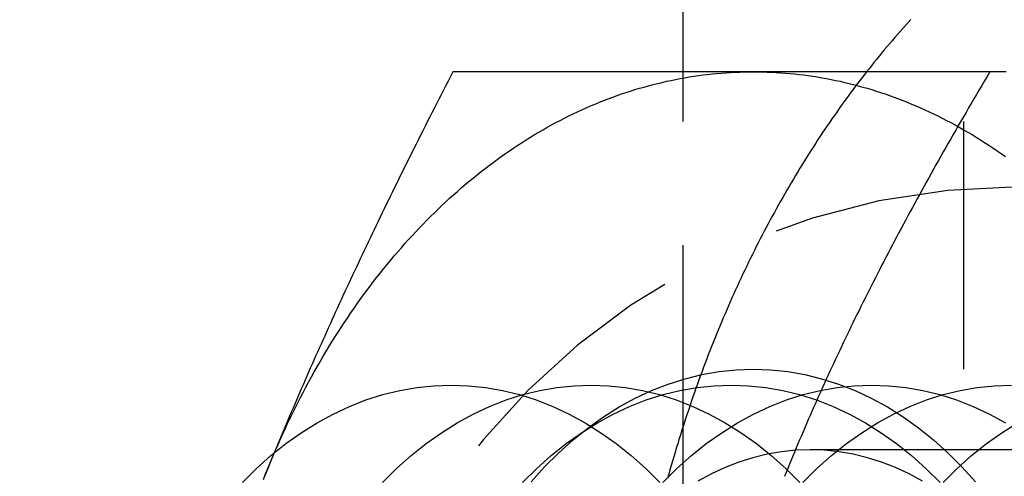
# Model space of a CAD drawing. Extents: x 0 to 951, y -351 to 140.
# Drawn here: x 174 to 184, y -276 to -271 of the extents above; entities that cross this region are included whole.
import ezdxf

# ---------------------------------------------------------------- set-up
doc = ezdxf.new("R2010")
doc.units = 0
doc.header["$LTSCALE"] = 10
doc.linetypes.add('VERDECKT', pattern=[0.375, 0.25, -0.125])
doc.layers.get('0').update_dxf_attribs({"linetype": 'CONTINUOUS'})
doc.layers.add('STEMPEL', color=3, linetype='CONTINUOUS')

# ---------------------------------------------------------------- blocks, each defined once
blk = doc.blocks.new('A$CC6D41ED8')
at = {"color": 1, "linetype": 'VERDECKT'}
for p, q in [((180.61522, -94.83968), (180.61522, -64.83968)), ((183.44365, -64.83968), (183.44365, -94.83968)), ((188.06194, -75.65168), (181.89643, -75.65168))]:
    blk.add_line(p, q, dxfattribs=at)
at = {"color": 1}
for points in [[(182.912, -71.3126, 0), (182.884, -71.3426, 0), (182.857, -71.3728, 0), (182.83, -71.4032, 0), (182.803, -71.4337, 0), (182.776, -71.4644, 0), (182.749, -71.4952, 0), (182.723, -71.5262, 0), (182.696, -71.5573, 0), (182.67, -71.5886, 0), (182.644, -71.62, 0), (182.617, -71.6516, 0), (182.591, -71.6834, 0), (182.565, -71.7153, 0), (182.539, -71.7473, 0), (182.514, -71.7795, 0), (182.488, -71.8119, 0), (182.462, -71.8444, 0), (182.437, -71.877, 0), (182.412, -71.9098, 0), (182.386, -71.9427, 0), (182.361, -71.9758, 0), (182.336, -72.009, 0), (182.311, -72.0424, 0), (182.287, -72.0759, 0), (182.262, -72.1096, 0), (182.237, -72.1434, 0), (182.213, -72.1773, 0), (182.189, -72.2114, 0), (182.165, -72.2456, 0), (182.14, -72.28, 0), (182.116, -72.3145, 0), (182.093, -72.3491, 0), (182.069, -72.3839, 0), (182.045, -72.4188, 0), (182.022, -72.4538, 0), (181.998, -72.489, 0), (181.975, -72.5243, 0), (181.952, -72.5597, 0), (181.929, -72.5953, 0), (181.906, -72.631, 0), (181.883, -72.6669, 0), (181.86, -72.7029, 0), (181.838, -72.739, 0), (181.815, -72.7752, 0), (181.793, -72.8116, 0), (181.771, -72.8481, 0), (181.749, -72.8847, 0), (181.727, -72.9214, 0), (181.705, -72.9583, 0), (181.683, -72.9953, 0), (181.662, -73.0324, 0), (181.64, -73.0697, 0), (181.619, -73.107, 0), (181.598, -73.1445, 0), (181.577, -73.1821, 0), (181.556, -73.2199, 0), (181.535, -73.2577, 0), (181.514, -73.2957, 0), (181.493, -73.3338, 0), (181.473, -73.372, 0), (181.452, -73.4103, 0), (181.432, -73.4488, 0), (181.412, -73.4874, 0), (181.392, -73.526, 0), (181.372, -73.5648, 0), (181.352, -73.6037, 0), (181.333, -73.6428, 0), (181.313, -73.6819, 0), (181.294, -73.7211, 0), (181.275, -73.7605, 0), (181.256, -73.8, 0), (181.237, -73.8396, 0), (181.218, -73.8793, 0), (181.199, -73.919, 0), (181.181, -73.959, 0), (181.162, -73.999, 0), (181.144, -74.0391, 0), (181.126, -74.0793, 0), (181.107, -74.1196, 0), (181.09, -74.1601, 0), (181.072, -74.2006, 0), (181.054, -74.2413, 0), (181.037, -74.282, 0), (181.019, -74.3228, 0), (181.002, -74.3638, 0), (180.985, -74.4048, 0), (180.968, -74.446, 0), (180.951, -74.4872, 0), (180.934, -74.5285, 0), (180.917, -74.57, 0), (180.901, -74.6115, 0), (180.885, -74.6531, 0), (180.868, -74.6948, 0), (180.852, -74.7366, 0), (180.836, -74.7785, 0), (180.82, -74.8205, 0), (180.805, -74.8626, 0), (180.789, -74.9048, 0), (180.774, -74.9471, 0), (180.758, -74.9894, 0), (180.743, -75.0318, 0), (180.728, -75.0744, 0), (180.713, -75.117, 0), (180.699, -75.1597, 0), (180.684, -75.2024, 0), (180.67, -75.2453, 0), (180.655, -75.2883, 0), (180.641, -75.3313, 0), (180.627, -75.3744, 0), (180.613, -75.4176, 0), (180.599, -75.4608, 0), (180.586, -75.5042, 0), (180.572, -75.5476, 0), (180.559, -75.5911, 0), (180.545, -75.6347, 0), (180.532, -75.6784, 0), (180.519, -75.7221, 0), (180.506, -75.7659, 0), (180.494, -75.8098, 0), (180.481, -75.8537, 0), (180.469, -75.8977, 0), (180.456, -75.9418, 0)], [(178.291, -71.8397, 0), (178.267, -71.8864, 0), (178.243, -71.933, 0), (178.219, -71.9794, 0), (178.195, -72.0257, 0), (178.171, -72.0718, 0), (178.148, -72.1177, 0), (178.124, -72.1635, 0), (178.101, -72.2091, 0), (178.078, -72.2545, 0), (178.055, -72.2998, 0), (178.032, -72.345, 0), (178.009, -72.39, 0), (177.987, -72.4349, 0), (177.964, -72.4796, 0), (177.942, -72.5242, 0), (177.919, -72.5686, 0), (177.897, -72.613, 0), (177.875, -72.6571, 0), (177.853, -72.7012, 0), (177.831, -72.7451, 0), (177.809, -72.789, 0), (177.788, -72.8326, 0), (177.766, -72.8762, 0), (177.745, -72.9197, 0), (177.723, -72.963, 0), (177.702, -73.0062, 0), (177.681, -73.0494, 0), (177.66, -73.0924, 0), (177.639, -73.1353, 0), (177.618, -73.1781, 0), (177.597, -73.2208, 0), (177.577, -73.2634, 0), (177.556, -73.3059, 0), (177.535, -73.3483, 0), (177.515, -73.3907, 0), (177.495, -73.4329, 0), (177.475, -73.475, 0), (177.454, -73.5171, 0), (177.434, -73.5591, 0), (177.414, -73.601, 0), (177.395, -73.6428, 0), (177.375, -73.6845, 0), (177.355, -73.7262, 0), (177.336, -73.7678, 0), (177.316, -73.8093, 0), (177.297, -73.8508, 0), (177.277, -73.8921, 0), (177.258, -73.9335, 0), (177.239, -73.9747, 0), (177.22, -74.0159, 0), (177.2, -74.0571, 0), (177.181, -74.0981, 0), (177.163, -74.1392, 0), (177.144, -74.1802, 0), (177.125, -74.2211, 0), (177.106, -74.262, 0), (177.088, -74.3028, 0), (177.069, -74.3436, 0), (177.051, -74.3843, 0), (177.032, -74.425, 0), (177.014, -74.4657, 0), (176.996, -74.5063, 0), (176.977, -74.5469, 0), (176.959, -74.5875, 0), (176.941, -74.628, 0), (176.923, -74.6685, 0), (176.905, -74.709, 0), (176.887, -74.7494, 0), (176.869, -74.7899, 0), (176.851, -74.8303, 0), (176.834, -74.8707, 0), (176.816, -74.911, 0), (176.798, -74.9514, 0), (176.781, -74.9917, 0), (176.763, -75.0321, 0), (176.746, -75.0724, 0), (176.728, -75.1127, 0), (176.711, -75.153, 0), (176.694, -75.1934, 0), (176.677, -75.2337, 0), (176.659, -75.274, 0), (176.642, -75.3143, 0), (176.625, -75.3546, 0), (176.608, -75.395, 0), (176.591, -75.4353, 0), (176.574, -75.4756, 0), (176.557, -75.516, 0), (176.54, -75.5564, 0), (176.523, -75.5968, 0), (176.507, -75.6372, 0), (176.49, -75.6777, 0), (176.473, -75.7181, 0), (176.457, -75.7586, 0), (176.44, -75.7991, 0), (176.423, -75.8397, 0)], [(181.322, -71.8397, 0), (181.289, -71.8397, 0), (181.256, -71.8397, 0), (181.223, -71.8397, 0), (181.19, -71.8397, 0), (181.158, -71.8397, 0), (181.125, -71.8397, 0), (181.092, -71.8397, 0), (181.06, -71.8397, 0), (181.027, -71.8397, 0), (180.995, -71.8397, 0), (180.962, -71.8397, 0), (180.93, -71.8397, 0), (180.898, -71.8397, 0), (180.865, -71.8397, 0), (180.833, -71.8397, 0), (180.801, -71.8397, 0), (180.769, -71.8397, 0), (180.737, -71.8397, 0), (180.705, -71.8397, 0), (180.673, -71.8397, 0), (180.641, -71.8397, 0), (180.609, -71.8397, 0), (180.578, -71.8397, 0), (180.546, -71.8397, 0), (180.514, -71.8397, 0), (180.482, -71.8397, 0), (180.451, -71.8397, 0), (180.419, -71.8397, 0), (180.388, -71.8397, 0), (180.356, -71.8397, 0), (180.324, -71.8397, 0), (180.293, -71.8397, 0), (180.261, -71.8397, 0), (180.23, -71.8397, 0), (180.199, -71.8397, 0), (180.167, -71.8397, 0), (180.136, -71.8397, 0), (180.104, -71.8397, 0), (180.073, -71.8397, 0), (180.042, -71.8397, 0), (180.01, -71.8397, 0), (179.979, -71.8397, 0), (179.948, -71.8397, 0), (179.916, -71.8397, 0), (179.885, -71.8397, 0), (179.854, -71.8397, 0), (179.822, -71.8397, 0), (179.791, -71.8397, 0), (179.76, -71.8397, 0), (179.728, -71.8397, 0), (179.697, -71.8397, 0), (179.666, -71.8397, 0), (179.634, -71.8397, 0), (179.603, -71.8397, 0), (179.572, -71.8397, 0), (179.54, -71.8397, 0), (179.509, -71.8397, 0), (179.477, -71.8397, 0), (179.446, -71.8397, 0), (179.415, -71.8397, 0), (179.383, -71.8397, 0), (179.352, -71.8397, 0), (179.32, -71.8397, 0), (179.289, -71.8397, 0), (179.257, -71.8397, 0), (179.226, -71.8397, 0), (179.194, -71.8397, 0), (179.162, -71.8397, 0), (179.131, -71.8397, 0), (179.099, -71.8397, 0), (179.067, -71.8397, 0), (179.036, -71.8397, 0), (179.004, -71.8397, 0), (178.972, -71.8397, 0), (178.94, -71.8397, 0), (178.908, -71.8397, 0), (178.876, -71.8397, 0), (178.844, -71.8397, 0), (178.812, -71.8397, 0), (178.78, -71.8397, 0), (178.748, -71.8397, 0), (178.715, -71.8397, 0), (178.683, -71.8397, 0), (178.651, -71.8397, 0), (178.618, -71.8397, 0), (178.586, -71.8397, 0), (178.553, -71.8397, 0), (178.521, -71.8397, 0), (178.488, -71.8397, 0), (178.455, -71.8397, 0), (178.423, -71.8397, 0), (178.39, -71.8397, 0), (178.357, -71.8397, 0), (178.324, -71.8397, 0), (178.291, -71.8397, 0)], [(183.875, -71.8397, 0), (183.836, -71.8397, 0), (183.797, -71.8397, 0), (183.758, -71.8397, 0), (183.719, -71.8397, 0), (183.68, -71.8397, 0), (183.642, -71.8397, 0), (183.604, -71.8397, 0), (183.565, -71.8397, 0), (183.527, -71.8397, 0), (183.489, -71.8397, 0), (183.452, -71.8397, 0), (183.414, -71.8397, 0), (183.376, -71.8397, 0), (183.339, -71.8397, 0), (183.302, -71.8397, 0), (183.264, -71.8397, 0), (183.227, -71.8397, 0), (183.19, -71.8397, 0), (183.154, -71.8397, 0), (183.117, -71.8397, 0), (183.08, -71.8397, 0), (183.044, -71.8397, 0), (183.007, -71.8397, 0), (182.971, -71.8397, 0), (182.935, -71.8397, 0), (182.899, -71.8397, 0), (182.863, -71.8397, 0), (182.827, -71.8397, 0), (182.791, -71.8397, 0), (182.756, -71.8397, 0), (182.72, -71.8397, 0), (182.685, -71.8397, 0), (182.649, -71.8397, 0), (182.614, -71.8397, 0), (182.579, -71.8397, 0), (182.544, -71.8397, 0), (182.509, -71.8397, 0), (182.474, -71.8397, 0), (182.439, -71.8397, 0), (182.404, -71.8397, 0), (182.369, -71.8397, 0), (182.335, -71.8397, 0), (182.3, -71.8397, 0), (182.266, -71.8397, 0), (182.231, -71.8397, 0), (182.197, -71.8397, 0), (182.163, -71.8397, 0), (182.128, -71.8397, 0), (182.094, -71.8397, 0), (182.06, -71.8397, 0), (182.026, -71.8397, 0), (181.992, -71.8397, 0), (181.958, -71.8397, 0), (181.924, -71.8397, 0), (181.89, -71.8397, 0), (181.857, -71.8397, 0), (181.823, -71.8397, 0), (181.789, -71.8397, 0), (181.756, -71.8397, 0), (181.722, -71.8397, 0), (181.689, -71.8397, 0), (181.655, -71.8397, 0), (181.622, -71.8397, 0), (181.588, -71.8397, 0), (181.555, -71.8397, 0), (181.522, -71.8397, 0), (181.488, -71.8397, 0), (181.455, -71.8397, 0), (181.422, -71.8397, 0), (181.389, -71.8397, 0), (181.355, -71.8397, 0), (181.322, -71.8397, 0)], [(183.711, -71.8397, 0), (183.684, -71.8858, 0), (183.656, -71.9317, 0), (183.629, -71.9775, 0), (183.602, -72.0231, 0), (183.575, -72.0686, 0), (183.548, -72.1139, 0), (183.522, -72.1591, 0), (183.495, -72.2042, 0), (183.469, -72.2491, 0), (183.443, -72.2939, 0), (183.417, -72.3385, 0), (183.391, -72.3831, 0), (183.366, -72.4275, 0), (183.34, -72.4717, 0), (183.315, -72.5159, 0), (183.29, -72.5599, 0), (183.265, -72.6038, 0), (183.24, -72.6477, 0), (183.215, -72.6913, 0), (183.19, -72.7349, 0), (183.166, -72.7784, 0), (183.141, -72.8218, 0), (183.117, -72.865, 0), (183.093, -72.9082, 0), (183.069, -72.9513, 0), (183.045, -72.9942, 0), (183.022, -73.0371, 0), (182.998, -73.0799, 0), (182.975, -73.1225, 0), (182.952, -73.1651, 0), (182.928, -73.2076, 0), (182.905, -73.2501, 0), (182.883, -73.2924, 0), (182.86, -73.3347, 0), (182.837, -73.3768, 0), (182.815, -73.419, 0), (182.792, -73.461, 0), (182.77, -73.5029, 0), (182.748, -73.5448, 0), (182.726, -73.5866, 0), (182.704, -73.6284, 0), (182.682, -73.6701, 0), (182.66, -73.7117, 0), (182.639, -73.7533, 0), (182.617, -73.7948, 0), (182.596, -73.8362, 0), (182.575, -73.8776, 0), (182.554, -73.919, 0), (182.533, -73.9602, 0), (182.512, -74.0015, 0), (182.491, -74.0427, 0), (182.47, -74.0838, 0), (182.45, -74.1249, 0), (182.429, -74.166, 0), (182.409, -74.207, 0), (182.389, -74.248, 0), (182.368, -74.289, 0), (182.348, -74.3299, 0), (182.328, -74.3708, 0), (182.308, -74.4117, 0), (182.289, -74.4525, 0), (182.269, -74.4933, 0), (182.249, -74.5341, 0), (182.23, -74.5749, 0), (182.211, -74.6157, 0), (182.191, -74.6564, 0), (182.172, -74.6971, 0), (182.153, -74.7378, 0), (182.134, -74.7785, 0), (182.115, -74.8192, 0), (182.096, -74.8599, 0), (182.078, -74.9006, 0), (182.059, -74.9413, 0), (182.04, -74.9819, 0), (182.022, -75.0226, 0), (182.003, -75.0633, 0), (181.985, -75.104, 0), (181.967, -75.1447, 0), (181.949, -75.1854, 0), (181.931, -75.2261, 0), (181.913, -75.2668, 0), (181.895, -75.3076, 0), (181.877, -75.3483, 0), (181.86, -75.3891, 0), (181.842, -75.4299, 0), (181.824, -75.4708, 0), (181.807, -75.5116, 0), (181.79, -75.5525, 0), (181.772, -75.5934, 0), (181.755, -75.6344, 0), (181.738, -75.6753, 0), (181.721, -75.7164, 0), (181.704, -75.7574, 0), (181.687, -75.7985, 0), (181.67, -75.8397, 0)], [(176.423, -75.8397, 0), (176.407, -75.8802, 0), (176.39, -75.9208, 0)], [(181.67, -75.8397, 0), (181.653, -75.8808, 0), (181.637, -75.9219, 0)]]:
    blk.add_polyline3d(points, dxfattribs=at)
at = {"color": 1, "linetype": 'VERDECKT'}
for points in [[(176.423, -75.8397, 0), (176.447, -75.7831, 0), (176.47, -75.7269, 0), (176.494, -75.6709, 0), (176.519, -75.6151, 0), (176.543, -75.5597, 0), (176.568, -75.5046, 0), (176.593, -75.4497, 0), (176.619, -75.3951, 0), (176.645, -75.3409, 0), (176.671, -75.2869, 0), (176.697, -75.2332, 0), (176.724, -75.1799, 0), (176.751, -75.1268, 0), (176.779, -75.0741, 0), (176.806, -75.0217, 0), (176.834, -74.9696, 0), (176.863, -74.9178, 0), (176.891, -74.8664, 0), (176.92, -74.8153, 0), (176.95, -74.7645, 0), (176.979, -74.7141, 0), (177.009, -74.664, 0), (177.039, -74.6143, 0), (177.069, -74.5649, 0), (177.1, -74.5159, 0), (177.131, -74.4672, 0), (177.162, -74.4189, 0), (177.194, -74.3709, 0), (177.225, -74.3234, 0), (177.257, -74.2761, 0), (177.29, -74.2293, 0), (177.322, -74.1828, 0), (177.355, -74.1367, 0), (177.388, -74.091, 0), (177.422, -74.0457, 0), (177.455, -74.0008, 0), (177.489, -73.9562, 0), (177.523, -73.9121, 0), (177.558, -73.8683, 0), (177.593, -73.825, 0), (177.627, -73.782, 0), (177.663, -73.7395, 0), (177.698, -73.6973, 0), (177.734, -73.6556, 0), (177.77, -73.6143, 0), (177.806, -73.5734, 0), (177.842, -73.5329, 0), (177.879, -73.4929, 0), (177.915, -73.4532, 0), (177.953, -73.414, 0), (177.99, -73.3752, 0), (178.027, -73.3369, 0), (178.065, -73.299, 0), (178.103, -73.2615, 0), (178.141, -73.2245, 0), (178.18, -73.1879, 0), (178.218, -73.1518, 0), (178.257, -73.1161, 0), (178.296, -73.0809, 0), (178.335, -73.0461, 0), (178.375, -73.0117, 0), (178.414, -72.9779, 0), (178.454, -72.9444, 0), (178.494, -72.9115, 0), (178.534, -72.879, 0), (178.574, -72.847, 0), (178.615, -72.8154, 0), (178.656, -72.7843, 0), (178.697, -72.7537, 0), (178.738, -72.7236, 0), (178.779, -72.6939, 0), (178.82, -72.6647, 0), (178.862, -72.636, 0), (178.904, -72.6078, 0), (178.946, -72.58, 0), (178.988, -72.5528, 0), (179.03, -72.526, 0), (179.072, -72.4997, 0), (179.115, -72.4739, 0), (179.158, -72.4486, 0), (179.2, -72.4238, 0), (179.243, -72.3995, 0), (179.286, -72.3757, 0), (179.33, -72.3524, 0), (179.373, -72.3296, 0), (179.417, -72.3073, 0), (179.46, -72.2855, 0), (179.504, -72.2642, 0), (179.548, -72.2435, 0), (179.592, -72.2232, 0), (179.636, -72.2034, 0), (179.68, -72.1842, 0), (179.725, -72.1654, 0), (179.769, -72.1472, 0), (179.814, -72.1295, 0), (179.858, -72.1123, 0), (179.903, -72.0956, 0), (179.948, -72.0794, 0), (179.993, -72.0638, 0), (180.038, -72.0487, 0), (180.083, -72.0341, 0), (180.128, -72.02, 0), (180.173, -72.0064, 0), (180.219, -71.9934, 0), (180.264, -71.9809, 0), (180.31, -71.9689, 0), (180.355, -71.9575, 0), (180.401, -71.9465, 0), (180.447, -71.9361, 0), (180.492, -71.9263, 0), (180.538, -71.9169, 0), (180.584, -71.9081, 0), (180.63, -71.8998, 0), (180.676, -71.8921, 0), (180.722, -71.8849, 0), (180.768, -71.8782, 0), (180.814, -71.8721, 0), (180.86, -71.8664, 0), (180.906, -71.8614, 0), (180.952, -71.8568, 0), (180.999, -71.8528, 0), (181.045, -71.8493, 0), (181.091, -71.8464, 0), (181.137, -71.844, 0), (181.184, -71.8421, 0), (181.23, -71.8408, 0), (181.276, -71.84, 0), (181.322, -71.8397, 0)], [(181.322, -71.8397, 0), (181.369, -71.84, 0), (181.415, -71.8408, 0), (181.461, -71.8421, 0), (181.507, -71.844, 0), (181.554, -71.8464, 0), (181.6, -71.8493, 0), (181.646, -71.8528, 0), (181.692, -71.8568, 0), (181.738, -71.8614, 0), (181.785, -71.8664, 0), (181.831, -71.8721, 0), (181.877, -71.8782, 0), (181.923, -71.8849, 0), (181.969, -71.8921, 0), (182.015, -71.8998, 0), (182.061, -71.9081, 0), (182.107, -71.9169, 0), (182.152, -71.9263, 0), (182.198, -71.9361, 0), (182.244, -71.9465, 0), (182.289, -71.9575, 0), (182.335, -71.9689, 0), (182.381, -71.9809, 0), (182.426, -71.9934, 0), (182.471, -72.0064, 0), (182.517, -72.02, 0), (182.562, -72.0341, 0), (182.607, -72.0487, 0), (182.652, -72.0638, 0), (182.697, -72.0794, 0), (182.742, -72.0956, 0), (182.786, -72.1123, 0), (182.831, -72.1295, 0), (182.876, -72.1472, 0), (182.92, -72.1654, 0), (182.964, -72.1842, 0), (183.009, -72.2034, 0), (183.053, -72.2232, 0), (183.097, -72.2435, 0), (183.141, -72.2642, 0), (183.184, -72.2855, 0), (183.228, -72.3073, 0), (183.272, -72.3296, 0), (183.315, -72.3524, 0), (183.358, -72.3757, 0), (183.401, -72.3995, 0), (183.444, -72.4238, 0), (183.487, -72.4486, 0), (183.53, -72.4739, 0), (183.572, -72.4997, 0), (183.615, -72.526, 0), (183.657, -72.5528, 0), (183.699, -72.58, 0), (183.741, -72.6078, 0), (183.783, -72.636, 0), (183.824, -72.6647, 0), (183.866, -72.6939, 0)], [(179.079, -75.9747, 0), (179.216, -75.8237, 0), (179.358, -75.6824, 0), (179.505, -75.5511, 0), (179.656, -75.4302, 0), (179.811, -75.3198, 0), (179.969, -75.2204, 0), (180.131, -75.1321, 0), (180.296, -75.0551, 0), (180.463, -74.9896, 0), (180.633, -74.9359, 0), (180.804, -74.8939, 0), (180.976, -74.8639, 0), (181.149, -74.8458, 0), (181.322, -74.8398, 0), (181.496, -74.8458, 0), (181.669, -74.8639, 0), (181.841, -74.8939, 0), (182.012, -74.9359, 0), (182.181, -74.9896, 0), (182.349, -75.0551, 0), (182.513, -75.1321, 0), (182.675, -75.2204, 0), (182.834, -75.3198, 0), (182.989, -75.4302, 0), (183.14, -75.5511, 0), (183.287, -75.6824, 0), (183.428, -75.8237, 0), (183.565, -75.9747, 0)], [(176.166, -75.984, 0), (176.308, -75.8427, 0), (176.454, -75.7114, 0), (176.605, -75.5904, 0), (176.76, -75.4801, 0), (176.919, -75.3806, 0), (177.081, -75.2923, 0), (177.246, -75.2153, 0), (177.413, -75.1498, 0), (177.582, -75.0961, 0), (177.753, -75.0541, 0), (177.926, -75.0241, 0), (178.099, -75.006, 0), (178.272, -75, 0), (178.446, -75.006, 0), (178.619, -75.0241, 0), (178.791, -75.0541, 0), (178.962, -75.0961, 0), (179.131, -75.1498, 0), (179.298, -75.2153, 0), (179.463, -75.2923, 0), (179.625, -75.3806, 0), (179.784, -75.4801, 0), (179.939, -75.5904, 0), (180.09, -75.7114, 0), (180.236, -75.8427, 0), (180.378, -75.984, 0)], [(177.58, -75.984, 0), (177.722, -75.8427, 0), (177.869, -75.7114, 0), (178.02, -75.5904, 0), (178.175, -75.4801, 0), (178.333, -75.3806, 0), (178.495, -75.2923, 0), (178.66, -75.2153, 0), (178.827, -75.1498, 0), (178.997, -75.0961, 0), (179.168, -75.0541, 0), (179.34, -75.0241, 0), (179.513, -75.006, 0), (179.686, -75, 0), (179.86, -75.006, 0), (180.033, -75.0241, 0), (180.205, -75.0541, 0), (180.376, -75.0961, 0), (180.545, -75.1498, 0), (180.713, -75.2153, 0), (180.877, -75.2923, 0), (181.039, -75.3806, 0), (181.198, -75.4801, 0), (181.353, -75.5904, 0), (181.504, -75.7114, 0), (181.651, -75.8427, 0), (181.792, -75.984, 0)], [(178.994, -75.984, 0), (179.136, -75.8427, 0), (179.283, -75.7114, 0), (179.434, -75.5904, 0), (179.589, -75.4801, 0), (179.748, -75.3806, 0), (179.909, -75.2923, 0), (180.074, -75.2153, 0), (180.241, -75.1498, 0), (180.411, -75.0961, 0), (180.582, -75.0541, 0), (180.754, -75.0241, 0), (180.927, -75.006, 0), (181.101, -75, 0), (181.274, -75.006, 0), (181.447, -75.0241, 0), (181.619, -75.0541, 0), (181.79, -75.0961, 0), (181.96, -75.1498, 0), (182.127, -75.2153, 0), (182.292, -75.2923, 0), (182.453, -75.3806, 0), (182.612, -75.4801, 0), (182.767, -75.5904, 0), (182.918, -75.7114, 0), (183.065, -75.8427, 0), (183.207, -75.984, 0)], [(180.409, -75.984, 0), (180.55, -75.8427, 0), (180.697, -75.7114, 0), (180.848, -75.5904, 0), (181.003, -75.4801, 0), (181.162, -75.3806, 0), (181.324, -75.2923, 0), (181.488, -75.2153, 0), (181.656, -75.1498, 0), (181.825, -75.0961, 0), (181.996, -75.0541, 0), (182.168, -75.0241, 0), (182.341, -75.006, 0), (182.515, -75, 0), (182.688, -75.006, 0), (182.861, -75.0241, 0), (183.033, -75.0541, 0), (183.204, -75.0961, 0), (183.374, -75.1498, 0), (183.541, -75.2153, 0), (183.706, -75.2923, 0), (183.868, -75.3806, 0)], [(181.823, -75.984, 0), (181.965, -75.8427, 0), (182.111, -75.7114, 0), (182.262, -75.5904, 0), (182.417, -75.4801, 0), (182.576, -75.3806, 0), (182.738, -75.2923, 0), (182.903, -75.2153, 0), (183.07, -75.1498, 0), (183.239, -75.0961, 0), (183.41, -75.0541, 0), (183.582, -75.0241, 0), (183.755, -75.006, 0), (183.929, -75, 0)], [(183.237, -75.984, 0), (183.379, -75.8427, 0), (183.526, -75.7114, 0), (183.677, -75.5904, 0), (183.832, -75.4801, 0), (183.99, -75.3806, 0)], [(183.03, -75.9705, 0), (182.894, -75.8965, 0), (182.756, -75.832, 0), (182.616, -75.7772, 0), (182.474, -75.7322, 0), (182.331, -75.697, 0), (182.187, -75.6718, 0), (182.042, -75.6567, 0), (181.896, -75.6517, 0), (181.751, -75.6567, 0), (181.606, -75.6718, 0), (181.462, -75.697, 0), (181.319, -75.7322, 0), (181.177, -75.7772, 0), (181.037, -75.832, 0), (180.899, -75.8965, 0), (180.763, -75.9705, 0)], [(176.378, -75.9536, 0), (176.4, -75.8965, 0), (176.423, -75.8397, 0)]]:
    blk.add_polyline3d(points, dxfattribs=at)
at = {"color": 3, "linetype": 'CONTINUOUS'}
blk.add_arc((150, 0), 110, 65.8522601, 294.1477399, dxfattribs=at)
at = {"color": 1, "linetype": 'VERDECKT'}
for centre, radius, start, end in [((150, 0), 109.2, 65.6639382, 294.3360618), ((184, -80), 7, 90, 270)]:
    blk.add_arc(centre, radius, start, end, dxfattribs=at)

msp = doc.modelspace()

# ---------------------------------------------------------------- block references
at = {"layer": 'STEMPEL'}
msp.add_blockref('A$CC6D41ED8', (0, -200), dxfattribs=at)

doc.saveas('drawing.dxf')
